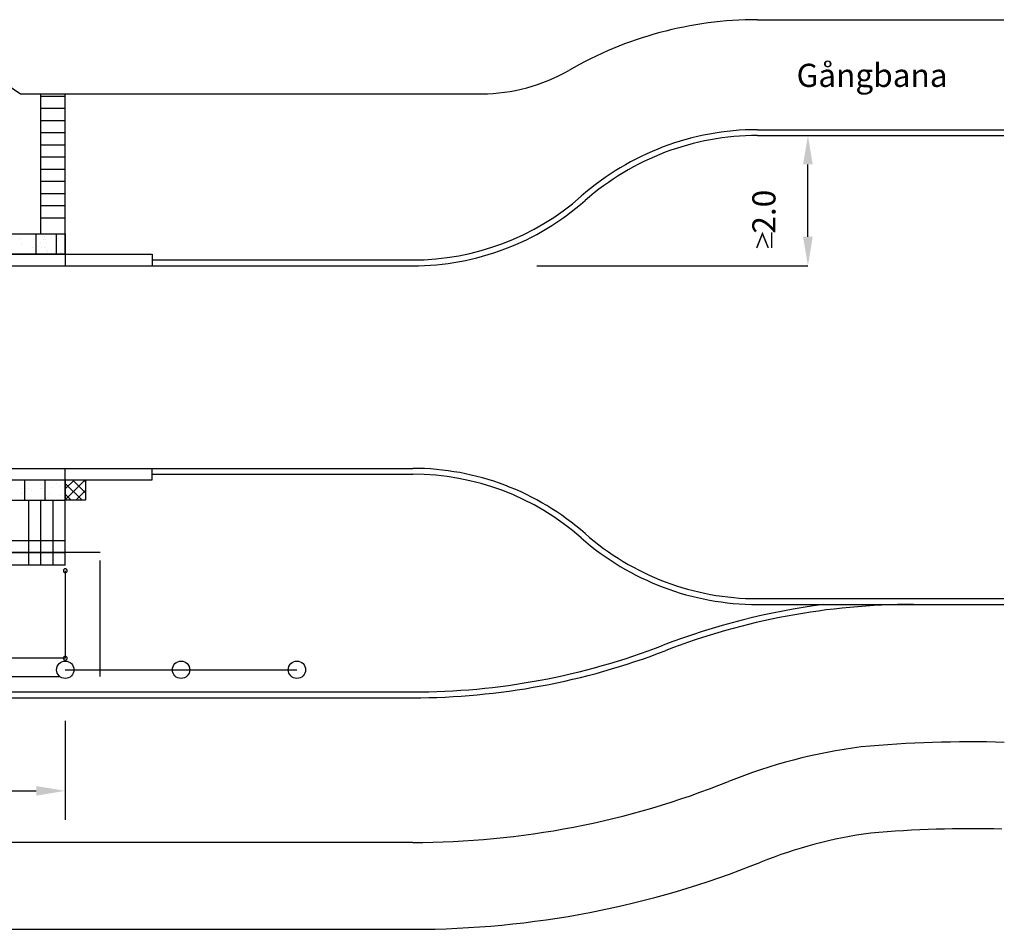
# Model space of a CAD drawing. Units: metres. Extents: x 258 to 335.9, y 204.1 to 245.
# Drawn here: x 290.9 to 308, y 222.5 to 238.2 of the extents above; entities that cross this region are included whole.
import ezdxf

# ---------------------------------------------------------------- set-up
doc = ezdxf.new("R2010")
doc.units = ezdxf.units.M
doc.linetypes.add('DASHED_2', pattern=[3, 2, -1])
for name, color, linetype in [('L------H----------A2', 252, 'CONTINUOUS'), ('L-32J---EBN', 12, 'CONTINUOUS'), ('T-------D-N', 4, 'CONTINUOUS'), ('T-------T-----------25', 1, 'CONTINUOUS'), ('T-31BG--ERN', 1, 'CONTINUOUS'), ('T-31YC--EZN', 110, 'CONTINUOUS'), ('T-31YD--EZN', 110, 'CONTINUOUS'), ('T-32EB--ERN', 1, 'CONTINUOUS'), ('T-32QB--EBN', 3, 'CONTINUOUS')]:
    doc.layers.add(name, color=color, linetype=linetype)
doc.styles.add('ISOCP', font='isocp.shx')

msp = doc.modelspace()

# ---------------------------------------------------------------- linework, layer by layer
at = {"layer": 'L------H----------A2', "linetype": 'Continuous'}
for p, q in [((290.947, 234.437), (290.947, 234.437)), ((290.983, 234.353), (290.983, 234.353)), ((290.985, 234.436), (290.985, 234.436)), ((291.187, 234.427), (291.187, 234.427)), ((291.3, 234.376), (291.3, 234.376)), ((291.364, 234.419), (291.364, 234.419)), ((291.381, 234.473), (291.381, 234.473)), ((291.401, 234.417), (291.401, 234.417)), ((291.598, 234.475), (291.598, 234.475)), ((291.603, 234.409), (291.603, 234.409)), ((291.622, 234.445), (291.622, 234.445)), ((291.671, 234.458), (291.671, 234.458)), ((291.17, 234.276), (291.17, 234.276)), ((291.247, 234.295), (291.247, 234.295)), ((291.32, 234.278), (291.32, 234.278)), ((291.375, 234.279), (291.375, 234.279)), ((291.411, 234.247), (291.411, 234.247)), ((291.423, 234.216), (291.423, 234.216)), ((291.654, 234.203), (291.654, 234.203)), ((291.664, 234.202), (291.664, 234.202)), ((291.635, 230.263), (291.635, 230.263)), ((291.653, 230.264), (291.653, 230.264)), ((290.972, 230.113), (290.972, 230.113)), ((291.028, 230.104), (291.028, 230.104)), ((291.045, 230.129), (291.045, 230.129)), ((291.103, 230.202), (291.103, 230.202)), ((291.104, 230.115), (291.104, 230.115)), ((291.148, 230.083), (291.148, 230.083)), ((291.307, 230.124), (291.307, 230.124)), ((291.308, 230.188), (291.308, 230.188)), ((291.344, 230.125), (291.344, 230.125)), ((291.39, 230.127), (291.39, 230.127)), ((291.521, 230.133), (291.521, 230.133)), ((291.587, 230.201), (291.587, 230.201)), ((291.631, 230.155), (291.631, 230.155)), ((291.723, 230.142), (291.723, 230.142)), ((290.98, 230.042), (290.98, 230.042)), ((291.323, 229.933), (291.323, 229.933)), ((291.387, 229.94), (291.387, 229.94)), ((291.396, 229.949), (291.396, 229.949)), ((291.462, 230.038), (291.462, 230.038)), ((291.602, 229.929), (291.602, 229.929)), ((291.66, 230.008), (291.66, 230.008))]:
    msp.add_line(p, q, dxfattribs=at)
at = {"layer": 'L-32J---EBN', "linetype": 'DASHED_2'}
for p, q in [((292.334, 229.015), (286.634, 229.015)), ((292.334, 226.875), (292.334, 229.015)), ((286.634, 226.875), (292.334, 226.875))]:
    msp.add_line(p, q, dxfattribs=at)
at = {"layer": 'L-32J---EBN', "linetype": 'Continuous'}
for p, q in [((291.734, 228.701), (291.734, 227.189)), ((291.734, 227.189), (287.234, 227.189))]:
    msp.add_line(p, q, dxfattribs=at)
at = {"layer": 'L-32J---EBN'}
for centre, start, end in [((291.734, 228.701), 90, 270), ((291.734, 228.701), 270, 90), ((291.734, 227.189), 90, 270), ((291.734, 227.189), 270, 90)]:
    msp.add_arc(centre, 0.0325, start, end, dxfattribs=at)
at = {"layer": 'T-------D-N', "color": 4, "linetype": 'ByBlock'}
for p, q in [((304.559, 234.468), (304.559, 235.718)), ((291.734, 226.106), (291.734, 224.398)), ((274.234, 224.898), (291.234, 224.898))]:
    msp.add_line(p, q, dxfattribs=at)
at = {"layer": 'T-------D-N', "linetype": 'ByBlock'}
msp.add_line((299.88, 233.968), (304.559, 233.968), dxfattribs=at)
at = {"layer": 'T-------D-N', "color": 4, "linetype": 'ByBlock'}
for points in [[(304.475, 235.718), (304.642, 235.718), (304.559, 236.218)], [(304.475, 234.468), (304.642, 234.468), (304.559, 233.968)], [(291.234, 224.981), (291.234, 224.815), (291.734, 224.898)]]:
    msp.add_solid(points, dxfattribs=at)
at = {"layer": 'T-31BG--ERN'}
for p, q in [((303.687, 238.218), (307.942, 238.218)), ((289.585, 237.868), (290.959, 236.938)), ((290.959, 236.938), (292.234, 236.938)), ((292.234, 236.938), (298.924, 236.938)), ((297.734, 224.006), (281.62, 224.006)), ((297.734, 224.006), (297.734, 224.006)), ((297.733, 222.506), (268.65, 222.506))]:
    msp.add_line(p, q, dxfattribs=at)
for centre, radius, start, end in [((303.687, 231.718), 6.5, 90, 120.0872), ((298.924, 239.938), 3, 270, 300.0872), ((306.689, 216.336), 9.4, 97.402, 111.8876), ((307.376, 204.808), 20.936, 88.4279, 95.2014), ((297.742, 238.607), 14.6, 269.9669, 291.8876), ((306.689, 216.336), 7.9, 97.6058, 111.8876), ((307.376, 204.808), 19.436, 88.4279, 95.1144), ((297.742, 238.607), 16.1, 269.9685, 291.8876)]:
    msp.add_arc(centre, radius, start, end, dxfattribs=at)
at = {"layer": 'T-31YC--EZN'}
for p, q in [((291.104, 228.798), (291.104, 229.918)), ((291.314, 228.798), (291.314, 229.918)), ((291.524, 228.798), (291.524, 229.918)), ((291.734, 228.798), (291.734, 229.918)), ((291.734, 229.218), (270.104, 229.218)), ((291.734, 229.008), (270.104, 229.008)), ((291.734, 228.798), (270.104, 228.798))]:
    msp.add_line(p, q, dxfattribs=at)
at = {"layer": 'T-31YD--EZN'}
for p, q in [((291.314, 234.518), (291.314, 236.938)), ((291.314, 236.898), (291.734, 236.898)), ((291.734, 234.168), (291.734, 236.938)), ((291.314, 236.688), (291.734, 236.688)), ((291.314, 236.478), (291.734, 236.478)), ((291.314, 236.268), (291.734, 236.268)), ((291.314, 236.058), (291.734, 236.058)), ((291.314, 235.848), (291.734, 235.848)), ((291.314, 235.638), (291.734, 235.638)), ((291.314, 235.428), (291.734, 235.428)), ((291.314, 235.218), (291.734, 235.218)), ((291.314, 235.008), (291.734, 235.008)), ((291.314, 234.798), (291.734, 234.798)), ((273.734, 234.518), (291.734, 234.518)), ((291.234, 234.168), (291.234, 234.518)), ((291.584, 234.168), (291.584, 234.518)), ((291.734, 234.518), (291.734, 234.168)), ((291.034, 229.918), (291.034, 230.268)), ((291.384, 229.918), (291.384, 230.268)), ((273.734, 229.918), (291.734, 229.918))]:
    msp.add_line(p, q, dxfattribs=at)
at = {"layer": 'T-31YD--EZN', "color": 4}
for p, q in [((291.734, 230.268), (291.734, 229.918)), ((291.734, 230.112), (291.891, 230.268)), ((291.734, 229.924), (292.078, 230.268)), ((291.734, 230.268), (292.084, 230.268)), ((291.734, 229.918), (291.734, 230.268)), ((292.084, 230.046), (291.861, 230.268)), ((292.084, 230.233), (292.048, 230.268)), ((292.084, 230.268), (292.084, 229.918)), ((292.024, 229.918), (291.734, 230.209)), ((291.915, 229.918), (292.084, 230.087)), ((291.837, 229.918), (291.734, 230.021)), ((292.084, 229.918), (291.734, 229.918))]:
    msp.add_line(p, q, dxfattribs=at)
at = {"layer": 'T-32EB--ERN'}
for p, q in [((303.687, 236.318), (307.942, 236.318)), ((303.687, 236.218), (307.942, 236.218)), ((272.234, 234.168), (293.234, 234.168)), ((291.734, 234.168), (273.734, 234.168)), ((291.734, 234.168), (291.734, 233.968)), ((293.234, 234.168), (293.234, 233.968)), ((293.234, 234.068), (297.734, 234.068)), ((272.234, 233.968), (293.234, 233.968)), ((293.234, 233.968), (297.734, 233.968)), ((272.234, 230.468), (293.234, 230.468)), ((291.734, 230.268), (291.734, 230.468)), ((293.234, 230.268), (293.234, 230.468)), ((293.234, 230.468), (297.734, 230.468)), ((272.234, 230.268), (293.234, 230.268)), ((293.234, 230.368), (297.734, 230.368)), ((303.687, 228.218), (307.942, 228.218)), ((303.687, 228.118), (307.942, 228.118)), ((268.672, 226.506), (297.734, 226.506)), ((268.734, 226.606), (297.734, 226.606))]:
    msp.add_line(p, q, dxfattribs=at)
for centre, radius, start, end in [((303.687, 231.718), 4.6, 90, 131.4096), ((303.687, 231.718), 4.5, 90, 131.4096), ((297.734, 238.468), 4.4, 270, 311.4096), ((297.734, 238.468), 4.5, 270, 311.4096), ((297.734, 225.968), 4.5, 48.5904, 90), ((297.734, 225.968), 4.4, 48.5904, 90), ((303.687, 232.718), 4.6, 228.5904, 270), ((303.687, 232.718), 4.5, 228.5904, 270), ((306.381, 216.218), 12, 97.402, 111.1191), ((306.381, 216.218), 11.9, 90, 111.1191), ((297.734, 238.606), 12, 270, 291.1191), ((297.734, 238.606), 12.1, 270, 291.1191)]:
    msp.add_arc(centre, radius, start, end, dxfattribs=at)
at = {"layer": 'T-32QB--EBN'}
msp.add_line((291.734, 226.989), (295.734, 226.989), dxfattribs=at)
for centre in [(291.734, 226.989), (293.734, 226.989), (295.734, 226.989)]:
    msp.add_circle(centre, 0.15, dxfattribs=at)

# ---------------------------------------------------------------- texts
at = {"layer": 'T-------D-N', "style": 'ISOCP'}
msp.add_text('2.0', height=0.4, rotation=90, dxfattribs=at).set_placement((303.999, 234.523))
at = {"layer": 'T-------D-N', "insert": (303.68, 234.224), "char_height": 0.25, "attachment_point": 1, "rotation": 90.2027, "style": 'ISOCP'}
msp.add_mtext_dynamic_manual_height_columns('{\\fTimes New Roman|b1|i0|c0|p18;\\H1.08333x;≥}', width=1.94919, gutter_width=25, heights=[0], dxfattribs=at)
at = {"layer": 'T-------T-----------25', "style": 'ISOCP'}
msp.add_text('Gångbana', height=0.4, dxfattribs=at).set_placement((304.363, 237.057))

doc.saveas('drawing.dxf')
